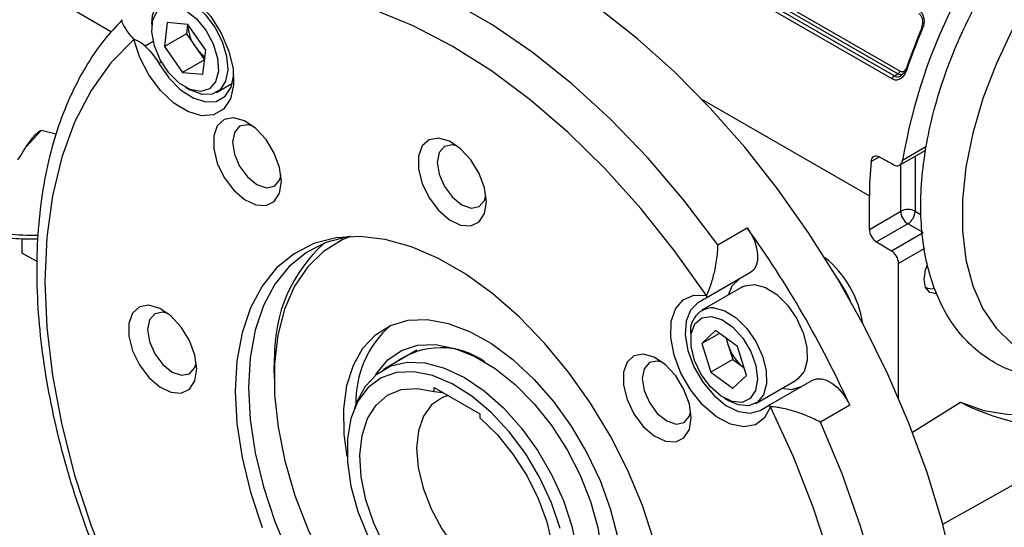
# Model space of a CAD drawing. Extents: x 0.2 to 21.7, y 0.2 to 16.8.
# Drawn here: x 19.2 to 20.2, y 1.5 to 2 of the extents above; entities that cross this region are included whole.
import ezdxf

# ---------------------------------------------------------------- set-up
doc = ezdxf.new("R2010")
doc.units = 0
doc.header["$MEASUREMENT"] = 0
doc.layers.get('0').update_dxf_attribs({"linetype": 'CONTINUOUS'})

msp = doc.modelspace()

# ---------------------------------------------------------------- linework, layer by layer
at = {"color": 7, "linetype": 'CONTINUOUS'}
for p, q in [((19.526995, 2.275819), (20.086788, 1.952657)), ((20.07911, 1.944976), (19.519317, 2.268137)), ((19.521486, 2.271045), (20.081279, 1.947883)), ((20.084643, 1.949825), (19.52485, 2.272987)), ((19.279617, 2.016879), (19.325018, 1.99067)), ((19.36371, 1.998329), (19.36371, 1.993159)), ((19.378739, 1.999469), (19.376131, 1.976219)), ((19.39861, 1.997768), (19.378739, 1.999469)), ((19.397344, 1.988465), (19.376131, 1.976219)), ((19.39839, 1.997787), (19.397344, 1.988465)), ((19.397344, 1.988465), (19.405975, 1.975989)), ((19.415872, 1.972816), (19.39861, 1.997768)), ((19.346428, 1.983261), (19.346391, 1.983425)), ((19.376131, 1.976219), (19.393393, 1.951267)), ((19.405975, 1.975989), (19.414606, 1.963513)), ((19.413263, 1.949566), (19.415872, 1.972816)), ((19.414606, 1.963513), (19.393393, 1.951267)), ((19.414606, 1.963513), (19.414826, 1.963494)), ((19.393393, 1.951267), (19.413263, 1.949566)), ((19.426478, 1.932068), (19.441681, 1.940845)), ((20.081279, 1.947883), (20.084643, 1.949825)), ((19.395996, 1.937232), (19.400474, 1.934646)), ((19.271284, 1.891785), (19.257058, 1.895018)), ((20.086367, 1.861564), (20.111684, 1.876179)), ((20.057112, 1.799631), (20.057112, 1.831864)), ((20.057112, 1.799631), (20.087382, 1.817105)), ((19.910859, 1.784702), (19.939143, 1.801031)), ((20.094329, 1.80493), (20.06406, 1.787456)), ((20.10897, 1.796479), (20.094329, 1.80493)), ((19.238344, 1.790912), (19.238344, 1.776453)), ((20.078448, 1.778859), (20.10897, 1.796479)), ((20.06406, 1.787456), (20.078448, 1.778859)), ((19.253061, 1.768456), (19.238344, 1.776453)), ((20.085396, 1.636396), (20.085396, 1.766684)), ((19.931618, 1.751661), (19.891549, 1.72853)), ((19.942213, 1.757779), (19.899575, 1.733165)), ((19.942213, 1.757779), (19.931618, 1.751661)), ((19.934442, 1.744054), (19.895315, 1.721467)), ((19.899624, 1.735584), (19.899746, 1.735558)), ((19.884543, 1.697659), (19.884543, 1.692488)), ((19.908374, 1.701676), (19.895396, 1.689235)), ((19.912196, 1.698933), (19.895396, 1.689235)), ((19.929813, 1.686288), (19.908374, 1.701676)), ((19.918832, 1.69417), (19.92084, 1.687566)), ((19.895396, 1.689235), (19.903857, 1.661405)), ((19.92084, 1.687566), (19.92507, 1.673651)), ((19.938273, 1.658459), (19.929813, 1.686288)), ((19.481998, 1.660891), (19.482398, 1.675481)), ((19.62003, 1.682777), (19.587769, 1.664153)), ((19.92507, 1.673651), (19.903857, 1.661405)), ((19.92507, 1.673651), (19.935789, 1.665957)), ((19.935789, 1.665957), (19.93605, 1.66577)), ((19.481998, 1.660891), (19.481998, 1.655448)), ((19.903857, 1.661405), (19.925295, 1.646017)), ((19.925295, 1.646017), (19.938273, 1.658459)), ((19.636719, 1.646632), (19.680831, 1.621167)), ((19.636719, 1.642917), (19.636719, 1.646632)), ((19.947311, 1.631397), (19.986437, 1.653985)), ((19.959575, 1.629242), (20.002213, 1.653856)), ((19.636719, 1.642917), (19.644664, 1.642046)), ((19.916829, 1.636561), (19.921307, 1.633975)), ((19.56269, 1.633962), (19.559433, 1.625996)), ((19.951549, 1.624607), (19.959575, 1.629242)), ((19.961732, 1.628196), (19.961694, 1.628076)), ((20.038133, 1.629575), (20.009849, 1.613247)), ((20.098868, 1.603408), (20.145322, 1.632441)), ((19.680831, 1.621167), (19.680831, 1.617452)), ((20.128075, 1.514574), (20.313745, 1.618897))]:
    msp.add_line(p, q, dxfattribs=at)
at = {"color": 8, "linetype": 'CONTINUOUS'}
for p, q in [((19.36518, 1.981186), (19.357553, 1.976783)), ((19.373169, 1.961331), (19.370715, 1.959915)), ((19.89554, 1.925137), (20.057112, 1.831864)), ((19.257058, 1.895018), (19.242841, 1.879767)), ((20.089303, 1.866642), (20.11237, 1.879958)), ((20.066486, 1.869508), (20.058805, 1.865074)), ((20.101399, 1.870242), (20.101399, 1.817176)), ((20.087382, 1.817105), (20.087382, 1.86215)), ((20.101399, 1.817176), (20.107299, 1.81377)), ((20.110247, 1.78103), (20.085396, 1.766684))]:
    msp.add_line(p, q, dxfattribs=at)
at = {"color": 7, "linetype": 'CONTINUOUS', "flags": 128}
for points in [[(19.910859, 1.784702), (19.87797, 1.827902), (19.843248, 1.868465), (19.807002, 1.906028), (19.769558, 1.940256), (19.731249, 1.970841), (19.692419, 1.997512), (19.653415, 2.020028), (19.614585, 2.03819), (19.576276, 2.051835), (19.538832, 2.060839), (19.502587, 2.065124), (19.467864, 2.064651), (19.434976, 2.059424)], [(19.899624, 1.735584), (19.868927, 1.778909), (19.836242, 1.819857), (19.801871, 1.858049), (19.766133, 1.893132), (19.729357, 1.924782), (19.691884, 1.952705), (19.654061, 1.976643), (19.616238, 1.996374), (19.578765, 2.011716), (19.541989, 2.022528), (19.506251, 2.028707), (19.47188, 2.030199), (19.439195, 2.026988), (19.408498, 2.019105)], [(19.408498, 2.019105), (19.4207, 2.005401), (19.430891, 1.989299), (19.438312, 1.971998), (19.442412, 1.954782), (19.442887, 1.938933), (19.4397, 1.925628), (19.433089, 1.915857), (19.423546, 1.910345), (19.411779, 1.909504), (19.398665, 1.913396), (19.385176, 1.92173), (19.372318, 1.933888), (19.361045, 1.948965), (19.352196, 1.965841), (19.346428, 1.983261)], [(19.36371, 1.998329), (19.364413, 2.006187), (19.368125, 2.015953), (19.374711, 2.022267), (19.383587, 2.024569), (19.393964, 2.022652), (19.40492, 2.016688), (19.415482, 2.007207), (19.42471, 1.995051), (19.431786, 1.981301), (19.436079, 1.967177), (19.43721, 1.953935), (19.435077, 1.942752), (19.42987, 1.934621), (19.422051, 1.930264), (19.412316, 1.93007), (19.401529, 1.934054), (19.400474, 1.934646)], [(19.366291, 1.977061), (19.363793, 1.990434), (19.364786, 2.002083), (19.369161, 2.010744), (19.376445, 2.01548), (19.385848, 2.015776), (19.396351, 2.011602), (19.406817, 2.003409), (19.41611, 1.992085), (19.423224, 1.978857), (19.427389, 1.96516), (19.428151, 1.952476), (19.42543, 1.94218), (19.41952, 1.935389), (19.411062, 1.932838), (19.400971, 1.934804), (19.390342, 1.941073), (19.380326, 1.950967), (19.372008, 1.963412), (19.366291, 1.977061)], [(20.138885, 1.469627), (20.127448, 1.516877), (20.112902, 1.564575), (20.095363, 1.612336), (20.074973, 1.659776), (20.051897, 1.706513), (20.02632, 1.75217), (19.998447, 1.796381), (19.968504, 1.838788), (19.936732, 1.879051), (19.903385, 1.916846), (19.868734, 1.951867), (19.833056, 1.983834), (19.796639, 2.012488)], [(20.195035, 1.992463), (20.179499, 1.959457), (20.166753, 1.925964), (20.157005, 1.892534), (20.150417, 1.859717), (20.147095, 1.828052), (20.147095, 1.798057), (20.150417, 1.770226), (20.157005, 1.745016), (20.166753, 1.722841), (20.179499, 1.704065), (20.195035, 1.688995)], [(19.346428, 1.983261), (19.324256, 1.960614), (19.305136, 1.933908), (19.289245, 1.903392), (19.27673, 1.869347), (19.267707, 1.832088), (19.26226, 1.79196), (19.260438, 1.749335), (19.26226, 1.704608), (19.267707, 1.658191), (19.27673, 1.610514), (19.289245, 1.56202), (19.305136, 1.513156), (19.324256, 1.464375), (19.346428, 1.416128)], [(19.370715, 1.959915), (19.380383, 1.945977), (19.391697, 1.934572), (19.403742, 1.926624), (19.415542, 1.922776), (19.426141, 1.923341), (19.434679, 1.928272), (19.440467, 1.93717), (19.443005, 1.948901)], [(19.489143, 1.845854), (19.487355, 1.859259), (19.482185, 1.873276), (19.474193, 1.886385), (19.464245, 1.897166), (19.453419, 1.904452), (19.442889, 1.907451), (19.433795, 1.90584), (19.427123, 1.899793), (19.423596, 1.889965), (19.423596, 1.877421), (19.427123, 1.863521), (19.433795, 1.849771), (19.442889, 1.83766), (19.453419, 1.828502), (19.464245, 1.823288), (19.474193, 1.822584), (19.482185, 1.826466), (19.487355, 1.834513), (19.489143, 1.845854)], [(19.461192, 1.899647), (19.45639, 1.900783), (19.448705, 1.89929), (19.44357, 1.89338), (19.441766, 1.883953), (19.44357, 1.872444), (19.448705, 1.860606), (19.45639, 1.850239), (19.465455, 1.842924), (19.47452, 1.839773), (19.482205, 1.841266), (19.487339, 1.847176), (19.488755, 1.8519)], [(19.687059, 1.826266), (19.685271, 1.839671), (19.680101, 1.853688), (19.672109, 1.866797), (19.662162, 1.877579), (19.651336, 1.884864), (19.640806, 1.887864), (19.631712, 1.886253), (19.62504, 1.880206), (19.621513, 1.870378), (19.621513, 1.857834), (19.62504, 1.843933), (19.631712, 1.830183), (19.640806, 1.818072), (19.651336, 1.808914), (19.662162, 1.8037), (19.672109, 1.802996), (19.680101, 1.806878), (19.685271, 1.814926), (19.687059, 1.826266)], [(19.659108, 1.880059), (19.654306, 1.881196), (19.646621, 1.879702), (19.641486, 1.873792), (19.639683, 1.864365), (19.641486, 1.852857), (19.646621, 1.841018), (19.654306, 1.830652), (19.663371, 1.823336), (19.672436, 1.820186), (19.680121, 1.821679), (19.685256, 1.827589), (19.686672, 1.832312)], [(20.145322, 1.632441), (20.167746, 1.624436), (20.192078, 1.620598), (20.218007, 1.620974), (20.245198, 1.62556), (20.273304, 1.634298), (20.301962, 1.647074), (20.330806, 1.663725), (20.359465, 1.684037), (20.38757, 1.70775), (20.414762, 1.734558), (20.44069, 1.764119), (20.465023, 1.796051), (20.477712, 1.81463)], [(19.939143, 1.801031), (19.94298, 1.7949), (19.945994, 1.788381), (19.948043, 1.781779), (19.949031, 1.775407), (19.94891, 1.769566), (19.947687, 1.764531), (19.945419, 1.760539), (19.942213, 1.757779)], [(19.849008, 1.498692), (19.837797, 1.532676), (19.823688, 1.566493), (19.806905, 1.59961), (19.78771, 1.631505), (19.766408, 1.661674), (19.743335, 1.689642), (19.718853, 1.714968), (19.693349, 1.737253), (19.667226, 1.756144), (19.640896, 1.771345), (19.614773, 1.782614), (19.589269, 1.789776), (19.564787, 1.792715), (19.541714, 1.791388), (19.520412, 1.785813), (19.501217, 1.776079), (19.484434, 1.76234), (19.470325, 1.744813), (19.459114, 1.723773), (19.450977, 1.699553), (19.446043, 1.672534), (19.44439, 1.643142), (19.446043, 1.611842), (19.450977, 1.579127), (19.459114, 1.545512), (19.470325, 1.511528)], [(19.554618, 1.792665), (19.55298, 1.792423), (19.532027, 1.78694), (19.513147, 1.777365), (19.496638, 1.763851), (19.48276, 1.746611), (19.471732, 1.725915), (19.463729, 1.702091), (19.458876, 1.675514), (19.45725, 1.646604), (19.458876, 1.615816), (19.463729, 1.583636), (19.471732, 1.550572), (19.48276, 1.517144), (19.496638, 1.48388)], [(19.555695, 1.792811), (19.547763, 1.789468), (19.529833, 1.77836), (19.514425, 1.763323), (19.501795, 1.744605), (19.492148, 1.722512), (19.485644, 1.697408), (19.482389, 1.669705)], [(20.109952, 1.751049), (20.111419, 1.760414), (20.113261, 1.76543)], [(19.931618, 1.751661), (19.924381, 1.744676), (19.920652, 1.736093)], [(20.038924, 1.730364), (20.033456, 1.741177), (20.026826, 1.751318)], [(20.122294, 1.737405), (20.121851, 1.737354), (20.115597, 1.738569), (20.111419, 1.743378), (20.109952, 1.751049)], [(19.934442, 1.744054), (19.936703, 1.74515), (19.946035, 1.746401)], [(19.946035, 1.746401), (19.956647, 1.743442), (19.967596, 1.736537), (19.977908, 1.726297), (19.986669, 1.713634), (19.993099, 1.699672), (19.996627, 1.685652), (19.99694, 1.67282), (19.994009, 1.662316), (19.988096, 1.655073), (19.986437, 1.653985)], [(19.961694, 1.628076), (19.955926, 1.617315), (19.947077, 1.610656), (19.935804, 1.608594), (19.922945, 1.611282), (19.909457, 1.618521), (19.896343, 1.629772), (19.884576, 1.644198), (19.875033, 1.660728), (19.868422, 1.678132), (19.865235, 1.695116), (19.86571, 1.710417), (19.86981, 1.722899), (19.877231, 1.731632), (19.887422, 1.735968), (19.899624, 1.735584)], [(19.407163, 1.664633), (19.405375, 1.678038), (19.400205, 1.692055), (19.392213, 1.705164), (19.382265, 1.715945), (19.37144, 1.723231), (19.360909, 1.72623), (19.351815, 1.724619), (19.345143, 1.718572), (19.341616, 1.708744), (19.341616, 1.6962), (19.345143, 1.6823), (19.351815, 1.66855), (19.360909, 1.656439), (19.37144, 1.647281), (19.382265, 1.642067), (19.392213, 1.641363), (19.400205, 1.645245), (19.405375, 1.653292), (19.407163, 1.664633)], [(19.891549, 1.72853), (19.884312, 1.721544), (19.880092, 1.710915), (19.87923, 1.697503), (19.881797, 1.682395), (19.887585, 1.666815), (19.896124, 1.652025), (19.906722, 1.639224), (19.918522, 1.629448), (19.930567, 1.623489), (19.941882, 1.621831), (19.951549, 1.624607)], [(19.906909, 1.723814), (19.91752, 1.720855), (19.928469, 1.713949), (19.938782, 1.70371), (19.947543, 1.691046), (19.953973, 1.677085), (19.957501, 1.663065), (19.957813, 1.650233), (19.954883, 1.639729), (19.94897, 1.632486), (19.940599, 1.629148), (19.930514, 1.630011), (19.921307, 1.633975)], [(19.379212, 1.718426), (19.37441, 1.719562), (19.366725, 1.718069), (19.36159, 1.712159), (19.359787, 1.702732), (19.36159, 1.691223), (19.366725, 1.679385), (19.37441, 1.669019), (19.383475, 1.661703), (19.39254, 1.658552), (19.400225, 1.660045), (19.40536, 1.665955), (19.406775, 1.670679)], [(19.904185, 1.715458), (19.914517, 1.712377), (19.9251, 1.705121), (19.934788, 1.694476), (19.94253, 1.681596), (19.947488, 1.667876), (19.949124, 1.654802), (19.947261, 1.643793), (19.942101, 1.63604), (19.934202, 1.632385), (19.924422, 1.633222), (19.91382, 1.638462), (19.903544, 1.647536), (19.894708, 1.659461), (19.888271, 1.672945), (19.884928, 1.686527), (19.885043, 1.698735), (19.888604, 1.708246), (19.895223, 1.714029), (19.904185, 1.715458)], [(19.552568, 1.579903), (19.549748, 1.601648), (19.549404, 1.626193), (19.552364, 1.648593), (19.558553, 1.668298), (19.567819, 1.684822), (19.579934, 1.697758), (19.5946, 1.706787), (19.611456, 1.711688), (19.630086, 1.712339), (19.650032, 1.708725), (19.670803, 1.700934), (19.691886, 1.689159), (19.712764, 1.673689), (19.732922, 1.654905), (19.751864, 1.63327), (19.769123, 1.609316), (19.784274, 1.583634), (19.796944, 1.556855), (19.806821, 1.52964), (19.813663, 1.502658), (19.8173, 1.476573), (19.817643, 1.452028), (19.817643, 1.452028)], [(19.92084, 1.687566), (19.920031, 1.690699), (19.919541, 1.693661)], [(19.580277, 1.658905), (19.581302, 1.660602), (19.591916, 1.673525), (19.605166, 1.682581), (19.62067, 1.68751), (19.637982, 1.688169), (19.656604, 1.684541), (19.676001, 1.676728), (19.695614, 1.664957), (19.714879, 1.649565), (19.733243, 1.630996), (19.750176, 1.609783), (19.765191, 1.586537), (19.777857, 1.561927), (19.78781, 1.536661), (19.794762, 1.511464), (19.798514, 1.487064), (19.798958, 1.46416)], [(19.884976, 1.617344), (19.883188, 1.630749), (19.878018, 1.644766), (19.870026, 1.657875), (19.860078, 1.668657), (19.849253, 1.675942), (19.838722, 1.678942), (19.829629, 1.677331), (19.822957, 1.671283), (19.819429, 1.661455), (19.819429, 1.648912), (19.822957, 1.635011), (19.829629, 1.621261), (19.838722, 1.60915), (19.849253, 1.599992), (19.860078, 1.594778), (19.870026, 1.594074), (19.878018, 1.597956), (19.883188, 1.606004), (19.884976, 1.617344)], [(19.482389, 1.669705), (19.482437, 1.639858), (19.485786, 1.608356), (19.492382, 1.575717), (19.502117, 1.542477), (19.514831, 1.509182), (19.530314, 1.476378), (19.548313, 1.444605), (19.568532, 1.414383), (19.59064, 1.386209), (19.614272, 1.360546), (19.639042, 1.337814), (19.664542, 1.318389), (19.690354, 1.302587), (19.716054, 1.290669), (19.741219, 1.28283), (19.765437, 1.2792), (19.78831, 1.279837), (19.809463, 1.284732), (19.828547, 1.293803), (19.839298, 1.301542)], [(19.56269, 1.633962), (19.570214, 1.647871), (19.581254, 1.659705), (19.594865, 1.667565), (19.610633, 1.671212), (19.628078, 1.670535), (19.646671, 1.665554), (19.665846, 1.656422), (19.685021, 1.643415), (19.703614, 1.626928), (19.721059, 1.607464), (19.736827, 1.585612), (19.750438, 1.562038), (19.761478, 1.537456), (19.769613, 1.512615), (19.774595, 1.488269), (19.776273, 1.465157)], [(19.857025, 1.671137), (19.852223, 1.672274), (19.844538, 1.67078), (19.839403, 1.66487), (19.8376, 1.655443), (19.839403, 1.643934), (19.844538, 1.632096), (19.852223, 1.62173), (19.861288, 1.614414), (19.870353, 1.611263), (19.878038, 1.612757), (19.883173, 1.618667), (19.884589, 1.62339)], [(19.758338, 1.510496), (19.750066, 1.535107), (19.73886, 1.559388), (19.725079, 1.582557), (19.709168, 1.603871), (19.691637, 1.622644), (19.67305, 1.638273), (19.654004, 1.650256), (19.635111, 1.658207), (19.616979, 1.661871), (19.60019, 1.661131), (19.585285, 1.656009), (19.572741, 1.646671), (19.562962, 1.633417), (19.556263, 1.616672), (19.552859, 1.596975), (19.552859, 1.574959), (19.556263, 1.551332), (19.562962, 1.526853), (19.572741, 1.502308)], [(19.588675, 1.493201), (19.578273, 1.515547), (19.570689, 1.538219), (19.566188, 1.560421), (19.564929, 1.581378), (19.566956, 1.600354), (19.572197, 1.616686), (19.580469, 1.629802), (19.591482, 1.639243), (19.604851, 1.644678), (19.620108, 1.645917), (19.636719, 1.642917)], [(19.972648, 1.646024), (19.981951, 1.644962), (19.991618, 1.647738)], [(20.002213, 1.653856), (20.006205, 1.655254), (20.010796, 1.655223), (20.015768, 1.653765), (20.020887, 1.650949), (20.025911, 1.646908), (20.030603, 1.641833), (20.034742, 1.635963), (20.038133, 1.629575)], [(19.650118, 1.638897), (19.644579, 1.636967), (19.63411, 1.62982), (19.626256, 1.618931), (19.621362, 1.60478), (19.619644, 1.58799), (19.621177, 1.569301), (19.625894, 1.549535), (19.633587, 1.529563), (19.643918, 1.510264), (19.656431, 1.492489), (19.670576, 1.47702), (19.685729, 1.464538), (19.701223, 1.455594), (19.716376, 1.45058), (19.730521, 1.449718), (19.743034, 1.453046), (19.752087, 1.459169)], [(19.961694, 1.060943), (19.983866, 1.08359), (20.002986, 1.110295), (20.018877, 1.140812), (20.031392, 1.174857), (20.040415, 1.212116), (20.045862, 1.252243), (20.047684, 1.294868), (20.045862, 1.339596), (20.040415, 1.386013), (20.031392, 1.433689), (20.018877, 1.482184), (20.002986, 1.531048), (19.983866, 1.579829), (19.961694, 1.628076)], [(19.680831, 1.617452), (19.697442, 1.601274), (19.712699, 1.582419), (19.726068, 1.561548), (19.737082, 1.539391), (19.745353, 1.516725), (19.750594, 1.494342)], [(20.009849, 1.063715), (20.030817, 1.089589), (20.048585, 1.119427), (20.062994, 1.152964), (20.073915, 1.189899), (20.081251, 1.229901), (20.084935, 1.272614), (20.084935, 1.317655), (20.081251, 1.364621), (20.073915, 1.413093), (20.062994, 1.462637), (20.048585, 1.51281), (20.030817, 1.563163), (20.009849, 1.613247)]]:
    msp.add_lwpolyline(points, dxfattribs=at)
at = {"color": 7, "linetype": 'CONTINUOUS'}
for centre, radius, start, end in [((20.615087, 1.777424), 0.5333, 134.903027, 170.369499), ((19.437456, 1.998944), 0.038961, 181.717219, 216.09875), ((20.586028, 1.788629), 0.520522, 156.648743, 161.425934), ((20.591347, 1.785511), 0.525888, 156.648743, 161.425934), ((19.437342, 1.997105), 0.037812, 213.948371, 234.083071), ((20.081837, 1.954179), 0.00518, 302.80352, 342.91241), ((20.092441, 1.953666), 0.000785, 76.937179, 141.892885), ((20.084094, 1.943521), 0.005192, 122.836487, 163.726029), ((20.393282, 1.831377), 0.33617, 174.247216, 179.917083), ((20.09446, 1.803417), 0.01541, 63.233781, 117.343516), ((20.102773, 1.817818), 0.015407, 182.652315, 236.770294), ((20.085572, 1.81815), 0.015857, 303.522233, 356.477767), ((19.122852, 1.215441), 1.004613, 24.345162, 35.654839), ((20.072503, 1.800344), 0.015407, 182.652315, 236.770294), ((19.627177, 1.678501), 0.14481, 131.846842, 181.195022), ((19.950241, 1.693131), 0.101724, 8.766386, 51.233519), ((20.070005, 1.765971), 0.015407, 2.652315, 56.770294), ((20.116897, 1.752084), 0.009895, 234.436316, 289.059206), ((19.906421, 1.701591), 0.022229, 88.74428, 190.188839), ((19.658746, 1.633015), 0.097768, 131.021877, 181.828298), ((19.642933, 1.611906), 0.073261, 54.285449, 126.628811), ((19.961633, 1.699812), 0.042592, 196.709877, 232.642609)]:
    msp.add_arc(centre, radius, start, end, dxfattribs=at)
at = {"color": 8, "linetype": 'CONTINUOUS'}
for centre, radius, start, end in [((20.109128, 1.995729), 0.00187, 205.727987, 251.467814), ((20.093272, 1.954438), 0.001477, 191.231523, 253.432043), ((19.253109, 2.073656), 0.279754, 258.185612, 270.117274)]:
    msp.add_arc(centre, radius, start, end, dxfattribs=at)
at = {"color": 7, "linetype": 'CONTINUOUS'}
for centre, major_axis, ratio, start_param, end_param in [((18.290878, 3.118182), (13.234853, -7.371182), 0.0151097, 4.8553848, 4.8564849), ((20.231773, 1.997727), (-0.030811, 0.389435), 0.7283795, 2.7255645, 3.3247963)]:
    msp.add_ellipse(centre, major_axis=major_axis, ratio=ratio, start_param=start_param, end_param=end_param, dxfattribs=at)
for points, knots in [([(20.558921, 2.056376), (20.558832, 2.061692), (20.558576, 2.07706), (20.555721, 2.101232), (20.549283, 2.127899), (20.539616, 2.152039), (20.526915, 2.173215), (20.511431, 2.191024), (20.493543, 2.205189), (20.473651, 2.215571), (20.452114, 2.22214), (20.429198, 2.224914), (20.405106, 2.2239), (20.380033, 2.219078), (20.354258, 2.210452), (20.328138, 2.198105), (20.30207, 2.182218), (20.276443, 2.163047), (20.251614, 2.140896), (20.2279, 2.116091), (20.205595, 2.088975), (20.184973, 2.059911), (20.166292, 2.029278), (20.149788, 1.997473), (20.135678, 1.964901), (20.124152, 1.931975), (20.115376, 1.899106), (20.109489, 1.866697), (20.106611, 1.835146), (20.106838, 1.804847), (20.110244, 1.776205), (20.116866, 1.749649), (20.126668, 1.725632), (20.139507, 1.704604), (20.155109, 1.686957), (20.173098, 1.672965), (20.193073, 1.662758), (20.214678, 1.656364), (20.237651, 1.653764), (20.261794, 1.654953), (20.286906, 1.65995), (20.312705, 1.668749), (20.338832, 1.681264), (20.364888, 1.697308), (20.390485, 1.716623), (20.41527, 1.738903), (20.438925, 1.763822), (20.461159, 1.791036), (20.481697, 1.820181), (20.500283, 1.850876), (20.516681, 1.882725), (20.530677, 1.915323), (20.542078, 1.948253), (20.550732, 1.981115), (20.556456, 2.013478), (20.558706, 2.038494), (20.558874, 2.052509), (20.558921, 2.056376)], [0, 0, 0, 0, 0.0100275, 0.0289848, 0.0479493, 0.0668047, 0.0854222, 0.1036883, 0.1215824, 0.1392135, 0.1567644, 0.1743988, 0.192291, 0.2105143, 0.2290359, 0.2477586, 0.2665793, 0.2854175, 0.3042334, 0.3230178, 0.3417733, 0.3605076, 0.379231, 0.3979548, 0.4166882, 0.4354419, 0.454228, 0.4730578, 0.4919398, 0.5108762, 0.5298545, 0.5488164, 0.5676639, 0.5862673, 0.6045157, 0.6223945, 0.6400178, 0.6575678, 0.6752109, 0.6931175, 0.711356, 0.7298892, 0.7486185, 0.7674416, 0.7862793, 0.8050938, 0.8238768, 0.8426311, 0.8613647, 0.8800878, 0.8988119, 0.917546, 0.936301, 0.9550888, 0.9739208, 0.9928054, 1, 1, 1, 1]), ([(20.10455, 2.011613), (20.105544, 2.010868), (20.107536, 2.009379), (20.109396, 2.00566), (20.110138, 2.001347), (20.109755, 1.997252), (20.108883, 1.994898), (20.108533, 1.993956)], [0, 0, 0, 0, 0.2125531, 0.4255385, 0.6398454, 0.8557405, 1, 1, 1, 1]), ([(20.104771, 2.008161), (20.104954, 2.008078), (20.105885, 2.007654), (20.107243, 2.005973), (20.108461, 2.002948), (20.10865, 1.999351), (20.108196, 1.99647), (20.107499, 1.995191), (20.107373, 1.994959)], [0, 0, 0, 0, 0.0558577, 0.2849101, 0.498104, 0.7249787, 0.9501446, 1, 1, 1, 1]), ([(19.335143, 2.002061), (19.329083, 1.995589), (19.316064, 1.981686), (19.299259, 1.95654), (19.284155, 1.927615), (19.271896, 1.89575), (19.262504, 1.861262), (19.256088, 1.824375), (19.252695, 1.785385), (19.252347, 1.744598), (19.255031, 1.70233), (19.26071, 1.658895), (19.269324, 1.614607), (19.280802, 1.569777), (19.295024, 1.524707), (19.311981, 1.479742), (19.326613, 1.445686), (19.335804, 1.426824), (19.337849, 1.422627)], [0, 0, 0, 0, 0.0559191, 0.12014374, 0.18493641, 0.25031661, 0.31620282, 0.38246028, 0.4489485, 0.515551, 0.5821791, 0.64877768, 0.71532653, 0.78181952, 0.84825911, 0.9146528, 0.98101085, 1, 1, 1, 1]), ([(19.346391, 1.983425), (19.344713, 1.985426), (19.34137, 1.989415), (19.337503, 1.995167), (19.334828, 2.000224), (19.334422, 2.002319), (19.3351, 2.002293), (19.335111, 2.002292)], [0, 0, 0, 0, 0.17913516, 0.35712488, 0.62909696, 0.99385299, 1, 1, 1, 1]), ([(19.357553, 1.976783), (19.354895, 1.978851), (19.35144, 1.981541), (19.347338, 1.983071), (19.346391, 1.983425)], [0, 0, 0, 0, 0.7689366, 1, 1, 1, 1]), ([(19.357553, 1.976783), (19.361378, 1.972644), (19.366231, 1.967392), (19.369931, 1.961222), (19.370715, 1.959915)], [0, 0, 0, 0, 0.7880774, 1, 1, 1, 1]), ([(20.092851, 1.953022), (20.092187, 1.951447), (20.090858, 1.948296), (20.0876, 1.945087), (20.083948, 1.943677), (20.081017, 1.943998), (20.07952, 1.944765), (20.07911, 1.944976)], [0, 0, 0, 0, 0.2444003, 0.4888177, 0.7163459, 0.9222834, 1, 1, 1, 1]), ([(20.091745, 1.954174), (20.091629, 1.953767), (20.091106, 1.951931), (20.089647, 1.949665), (20.088271, 1.94877), (20.087757, 1.948435)], [0, 0, 0, 0, 0.1514374, 0.6828125, 1, 1, 1, 1]), ([(19.234516, 1.866832), (19.23799, 1.872573), (19.242487, 1.880005), (19.248504, 1.88787), (19.251527, 1.891365), (19.253821, 1.8936), (19.255564, 1.894746), (19.256476, 1.895092), (19.256906, 1.895037), (19.257058, 1.895018)], [0, 0, 0, 0, 0.52466066, 0.67918868, 0.78710493, 0.90009987, 0.94440408, 0.98041054, 1, 1, 1, 1]), ([(20.058805, 1.865074), (20.058984, 1.86601), (20.059343, 1.867883), (20.060873, 1.8698), (20.062923, 1.870733), (20.064993, 1.870614), (20.066261, 1.870009), (20.066724, 1.869788)], [0, 0, 0, 0, 0.2193769, 0.438761, 0.6577603, 0.8749374, 1, 1, 1, 1]), ([(20.081152, 1.861794), (20.081952, 1.861452), (20.083552, 1.86077), (20.085826, 1.861104), (20.087688, 1.862437), (20.088854, 1.86443), (20.089176, 1.866016), (20.089303, 1.866642)], [0, 0, 0, 0, 0.2135465, 0.4270578, 0.6415904, 0.8586093, 1, 1, 1, 1]), ([(19.223147, 1.791746), (19.231427, 1.790895), (19.241397, 1.789871), (19.251906, 1.79054), (19.253687, 1.790653)], [0, 0, 0, 0, 0.8305072, 1, 1, 1, 1]), ([(19.899746, 1.735558), (19.900641, 1.73741), (19.902425, 1.741104), (19.905465, 1.750091), (19.908566, 1.762595), (19.910326, 1.774879), (19.910785, 1.782387), (19.910857, 1.784663), (19.910859, 1.784702)], [0, 0, 0, 0, 0.1544354, 0.3078832, 0.5423549, 0.8568171, 0.9974985, 1, 1, 1, 1]), ([(19.899575, 1.733165), (19.897904, 1.7322), (19.895782, 1.730974), (19.892289, 1.728957), (19.891549, 1.72853)], [0, 0, 0, 0, 0.78807739, 1, 1, 1, 1]), ([(19.899575, 1.733165), (19.900038, 1.733712), (19.90064, 1.734423), (19.899914, 1.735345), (19.899746, 1.735558)], [0, 0, 0, 0, 0.7689366, 1, 1, 1, 1]), ([(19.961732, 1.628196), (19.961352, 1.62891), (19.960858, 1.629839), (19.959816, 1.629354), (19.959575, 1.629242)], [0, 0, 0, 0, 0.7693122, 1, 1, 1, 1]), ([(20.009849, 1.613247), (20.009813, 1.613266), (20.007807, 1.614341), (20.001075, 1.617698), (19.989556, 1.622316), (19.977176, 1.625883), (19.967874, 1.627743), (19.963784, 1.628045), (19.961732, 1.628196)], [0, 0, 0, 0, 0.0025015, 0.1431829, 0.4576451, 0.6921168, 0.8455646, 1, 1, 1, 1])]:
    msp.add_open_spline(points, degree=3, knots=knots, dxfattribs=at)
at = {"color": 8, "linetype": 'CONTINUOUS'}
for points, knots in [([(20.086788, 1.952657), (20.087304, 1.952434), (20.088335, 1.951988), (20.089959, 1.952239), (20.091158, 1.952784), (20.091675, 1.953408), (20.091791, 1.953547)], [0, 0, 0, 0, 0.3010419, 0.6010464, 0.9108135, 1, 1, 1, 1]), ([(20.081279, 1.947883), (20.081589, 1.947725), (20.082724, 1.947145), (20.084984, 1.947037), (20.087012, 1.947522), (20.087859, 1.948322), (20.087872, 1.948335)], [0, 0, 0, 0, 0.1492899, 0.5467652, 0.9928059, 1, 1, 1, 1]), ([(20.088737, 1.949173), (20.088137, 1.949065), (20.086786, 1.948822), (20.085408, 1.949467), (20.084643, 1.949825)], [0, 0, 0, 0, 0.4444062, 1, 1, 1, 1])]:
    msp.add_open_spline(points, degree=3, knots=knots, dxfattribs=at)

doc.saveas('drawing.dxf')
